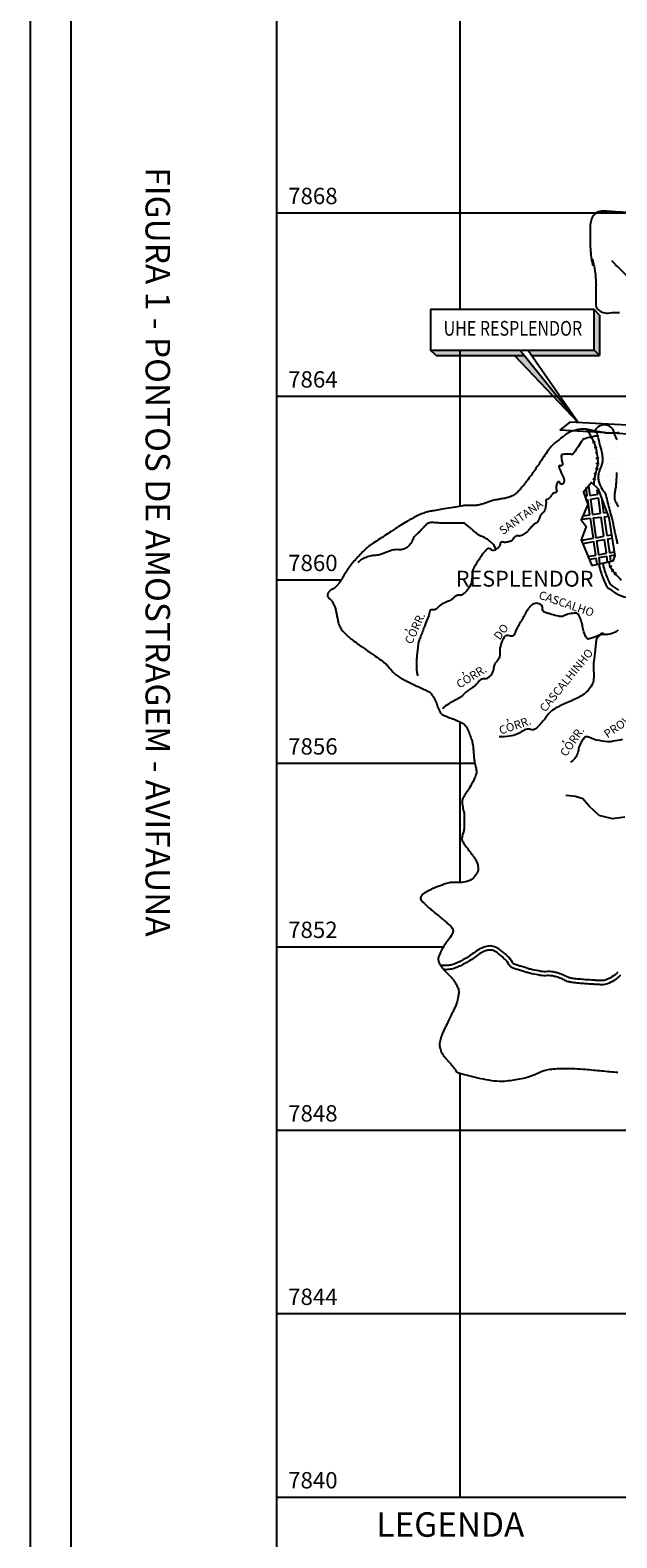
# Model space of a CAD drawing. Units: metres. Extents: x 57 to 354, y -55 to 365.
# Drawn here: x 57 to 129, y 39 to 223 of the extents above; entities that cross this region are included whole.
import ezdxf
from ezdxf.enums import TextEntityAlignment as Align

# ---------------------------------------------------------------- set-up
doc = ezdxf.new("R2010")
doc.units = ezdxf.units.M
doc.header["$MEASUREMENT"] = 0
for name, color, linetype, lineweight in [('0_1', 1, 'Continuous', 0), ('ACESSOS', 1, 'Continuous', 0), ('CIDADES', 1, 'Continuous', 0), ('DRENAGEM', 1, 'Continuous', 0), ('ESTRADA', 1, 'Continuous', 0), ('ESTRFERRO', 1, 'Continuous', 0), ('FORMATO', 1, 'Continuous', 0), ('LIMITE', 1, 'Continuous', 0), ('RIO', 1, 'Continuous', 0), ('TEXTO1', 1, 'Continuous', 0), ('TEXTO2', 1, 'Continuous', 0)]:
    doc.layers.add(name, color=color, linetype=linetype, lineweight=lineweight)
doc.styles.add('Style-ENGINEERING', font='ENGINEERING.shx')
doc.styles.add('Style-WORKING', font='WORKING.shx')

msp = doc.modelspace()

# ---------------------------------------------------------------- linework, layer by layer
at = {"layer": '0_1', "color": 7, "linetype": 'Continuous', "lineweight": -3}
for p, q in [((87.68, -46.19), (87.68, 335.54)), ((110.13, 188.97), (110.13, 335.54)), ((87.68, 200.82), (145.88, 200.82)), ((110.13, 164.91), (110.13, 184.02)), ((87.68, 178.36), (134.82, 178.36)), ((125.41, 166.15), (125.7, 166.19)), ((125.7, 166.19), (125.55, 167.21)), ((125.86, 167.38), (126.02, 166.24)), ((126.02, 166.24), (126.99, 166.39)), ((126.99, 166.39), (126.92, 166.92)), ((125.58, 165.69), (125.76, 165.72)), ((126.03, 163.86), (125.76, 165.72)), ((126.09, 165.77), (127.06, 165.92)), ((126.09, 165.77), (126.35, 163.91)), ((127.33, 164.06), (127.06, 165.92)), ((127.33, 164.06), (127.06, 165.92)), ((127.44, 165.98), (127.71, 164.12)), ((125.02, 163.34), (126.09, 163.45)), ((125.16, 163.73), (126.03, 163.86)), ((126.45, 161), (126.09, 163.45)), ((126.35, 163.91), (127.33, 164.06)), ((126.42, 163.48), (127.4, 163.59)), ((126.42, 163.48), (126.76, 161.06)), ((127.74, 161.24), (127.4, 163.59)), ((127.74, 161.24), (127.4, 163.59)), ((127.71, 164.12), (128.08, 164.18)), ((127.78, 163.63), (128.37, 163.69)), ((127.78, 163.63), (128.11, 161.31)), ((125.04, 160.74), (126.45, 161)), ((125.14, 160.35), (126.5, 160.6)), ((126.75, 158.93), (126.5, 160.6)), ((126.76, 161.06), (127.74, 161.24)), ((126.82, 160.66), (127.8, 160.84)), ((126.82, 160.66), (127.06, 158.98)), ((128.04, 159.15), (127.8, 160.84)), ((128.04, 159.15), (127.8, 160.84)), ((128.11, 161.31), (128.68, 161.41)), ((128.17, 160.91), (128.78, 161.02)), ((128.17, 160.91), (128.41, 159.21)), ((125.73, 158.75), (126.75, 158.93)), ((127.06, 158.98), (128.04, 159.15)), ((127.11, 158.62), (128.09, 158.79)), ((128.2, 158.08), (128.09, 158.79)), ((128.2, 158.08), (128.09, 158.79)), ((128.41, 159.21), (129.02, 159.32)), ((128.46, 158.86), (129.1, 158.97)), ((128.46, 158.86), (128.56, 158.17)), ((125.96, 158.42), (126.8, 158.57)), ((126.91, 157.8), (126.8, 158.57)), ((127.11, 158.62), (127.22, 157.86)), ((87.68, 155.91), (95.59, 155.91)), ((110.13, 118.86), (110.13, 138.51)), ((87.68, 133.46), (111.92, 133.46)), ((87.68, 111), (108.08, 111)), ((110.13, 43.64), (110.13, 95.52)), ((87.68, 88.55), (168.31, 88.55)), ((87.68, 66.1), (156.81, 66.1))]:
    msp.add_line(p, q, dxfattribs=at)
msp.add_lwpolyline([(126.28, 157.65), (128.86, 158.24), (129.12, 158.85), (128.4, 163.49), (127.09, 166.98), (126.21, 167.82), (125.23, 166.62), (125.79, 165.12), (124.97, 163.23), (125.56, 162.41), (124.94, 160.81), (126.28, 157.65)], dxfattribs=at)
at = {"layer": 'CIDADES', "color": 7, "linetype": 'Continuous', "lineweight": -3}
for p, q in [((126.55, 188.97), (106.51, 188.97)), ((106.51, 188.97), (106.51, 184.02)), ((127.21, 188.31), (126.55, 188.97)), ((126.55, 184.02), (126.55, 188.97)), ((127.21, 188.31), (127.21, 183.35)), ((127.21, 186.02), (127.21, 185.37)), ((106.51, 184.02), (126.55, 184.02)), ((107.18, 183.35), (106.51, 184.02)), ((107.18, 183.35), (117.97, 183.35)), ((116.78, 183.35), (124.55, 175.21)), ((124.55, 175.21), (117.43, 184.02)), ((124.55, 175.21), (118.41, 184.02)), ((118.87, 183.35), (127.21, 183.35)), ((127.21, 183.35), (126.55, 184.02))]:
    msp.add_line(p, q, dxfattribs=at)
at = {"layer": 'CIDADES', "color": 7, "linetype": 'Continuous', "lineweight": -3, "extrusion": (0, 0, -1)}
for points in [[(-126.55, 188.97), (-127.21, 188.31), (-126.55, 184.02), (-127.21, 183.35)], [(-116.78, 183.35), (-117.97, 183.35), (-124.55, 175.21), (-117.97, 183.35)]]:
    msp.add_solid(points, dxfattribs=at)
at = {"layer": 'CIDADES', "color": 7, "linetype": 'Continuous', "lineweight": -3}
for points in [[(106.51, 184.02), (107.18, 183.35), (117.43, 184.02), (117.97, 183.35)], [(118.41, 184.02), (118.87, 183.35), (126.55, 184.02), (127.21, 183.35)]]:
    msp.add_solid(points, dxfattribs=at)
at = {"layer": 'DRENAGEM', "color": 4, "linetype": 'Continuous', "lineweight": -3, "flags": 128}
for points in [[(130.73, 192.94, -0.002159), (129.21, 194.43), (129.21, 194.43, -0.00395), (129.08, 194.56, -0.001432), (128.71, 194.94)], [(126.97, 173.5, 0.016742), (126.52, 173.45, 0.021221), (126.16, 173.38, 0.017169), (125.29, 173.13, 0.112923), (125.16, 173.06, 0.078795), (124.95, 172.78, -0.030273), (124.47, 172.01, -0.008041), (123.96, 171.32, -0.089524), (123.9, 171.26, -0.200828), (123.74, 171.24, 0.065658), (123.28, 171.28, 0.023286), (122.6, 171.23, 0.21933), (122.54, 171.19, 0.148107), (122.52, 171.13, 0.019513), (122.54, 170.69, 0.053906), (122.62, 170.31, -0.073656), (122.66, 170.03, -0.531029), (122.42, 169.87, 0.638253), (122.24, 169.69, 0.016876), (122.32, 169.48, 0.007455), (122.52, 169, 0.008846), (122.68, 168.66, -0.010617), (122.81, 168.38, -0.143693), (122.87, 167.97, -0.160671), (122.7, 167.64, -0.614257), (122.4, 167.74, 0.619703), (122.1, 167.84, 0.105729), (121.98, 167.64, 0.0628), (121.88, 167.24, 0.146233), (121.95, 166.89, -0.26106), (121.94, 166.68, -0.234511), (121.75, 166.55, 0.166608), (121.46, 166.42, 0.064183), (121.23, 166.13, -0.068974), (121.01, 165.87, -0.144979), (120.76, 165.74, 0.289743), (120.64, 165.64, 0.10525), (120.64, 165.54, -0.052541), (120.65, 165.33, -0.028992), (120.57, 164.71, -0.053714), (120.48, 164.39, -0.112959), (120.27, 164.1, 0.077156), (119.94, 163.71, 0.082934), (119.77, 163.27, -0.129346), (119.63, 162.99, -0.112244), (119.4, 162.82, 0.088277), (119.09, 162.62, 0.038659), (118.83, 162.33, -0.03023), (118.5, 161.96, -0.042825), (117.95, 161.48, -0.068331), (117.54, 161.27, -0.162385), (117.3, 161.27, 0.145342), (117.03, 161.27, 0.212734), (116.66, 160.95, -0.203787), (116.27, 160.61, -0.016588), (116.06, 160.56, -0.013566), (115.81, 160.5, -0.135202), (115.34, 160.53, 0.255139), (115.07, 160.49, 0.26223), (115.03, 160.38, -0.134854), (114.99, 160.15, -0.08836), (114.77, 159.83, -0.07459), (114.4, 159.55, -0.342756), (113.87, 159.64, 0.417393), (113.41, 159.66, 0.026352), (113.1, 159.34, 0.03027), (112.86, 159.03, 0.002532), (112.59, 158.61), (112.59, 158.61, 0.002411), (112.3, 158.17, 0.011497), (111.72, 157.22, 0.054388), (111.63, 157, 0.105834), (111.6, 156.76, -0.053839), (111.61, 156.29, -0.015489), (111.53, 155.74, -0.028131), (111.47, 155.44, -0.057853), (111.37, 155.2, -0.026507), (111.07, 154.72, -0.046635), (110.75, 154.35, -0.05559), (110.43, 154.09, -0.175765), (110.01, 154.01, 0.180678), (109.6, 153.92, 0.064957), (109.35, 153.7, -0.066508), (109.09, 153.49, -0.049471), (108.58, 153.24, 0.037388), (107.9, 152.92, 0.089666), (107.36, 152.47, -0.14664), (107, 152.23, -0.150109), (106.79, 152.23, 0.164759), (106.6, 152.23, 0.030544), (106.51, 152.19, 0.104871), (106.49, 152.17, 0.121323), (106.37, 151.92, -0.043261), (106.15, 151.17), (106.15, 151.17, -0.000208), (105.82, 150.33), (105.82, 150.33, 0.000303), (105.59, 149.74), (105.59, 149.74, 0.000715), (105.33, 149.07), (105.33, 149.07, 0.000886), (105.12, 148.52, 0.053045), (104.98, 148.02, 0.019204), (104.82, 146.59, 0.016444), (104.78, 145.76, 0.013975), (104.8, 144.79, 0.036284), (104.82, 144.62, 0.013477), (104.92, 144.15)], [(114.5, 159.65, 0.042694), (114.3, 160.1, 0.081149), (114.14, 160.31, 0.025231), (113.66, 160.72, 0.033032), (113.25, 160.99, 0.054927), (112.68, 161.24, -0.089627), (112.34, 161.41, -0.026922), (112.04, 161.67, 0.014467), (111.51, 162.15, 0.01059), (110.72, 162.79, 0.141355), (110.65, 162.82, 0.021973), (110.55, 162.83), (110.55, 162.83, 0.001726), (109.18, 162.84, 0.000501), (108.11, 162.85), (108.11, 162.85, -0.000845), (107.47, 162.86), (107.47, 162.86, -0.026646), (107.08, 162.88, 0.025564), (106.68, 162.91, 0.096311), (106.27, 162.84, 0.100983), (105.94, 162.62, 0.016424), (105.67, 162.35, -0.012016), (105.31, 161.96, -0.008028), (104.92, 161.58, 0.009278), (104.58, 161.25, 0.117096), (104.32, 160.81, -0.091041), (104.02, 160.25, -0.066143), (103.63, 159.87, -0.075023), (103.2, 159.65, -0.114607), (102.57, 159.58, 0.096343), (101.81, 159.53, 0.041753), (100.92, 159.21, -0.053179), (100.22, 158.97, -0.033111), (99.63, 158.88, 0.036014), (99.08, 158.8, 0.029728), (98.75, 158.7, 0.017389), (98.2, 158.48, 0.072969), (97.98, 158.34, 0.039968), (97.64, 158)], [(127.77, 149.2, 0.025606), (127.7, 149.3, 0.1463), (127.68, 149.31, 0.248222), (127.34, 149.26, -0.085426), (126.49, 148.83, -0.011336), (125.94, 148.67, -0.060413), (125.83, 148.65, -0.264168), (125.65, 148.75, -0.058879), (125.29, 149.53, -0.040357), (125.13, 150.19, 0.03995), (124.97, 150.86, 0.043595), (124.66, 151.59, 0.140793), (124.48, 151.77, 0.140685), (124.26, 151.83, 0.04142), (123.49, 151.73, 0.071744), (122.83, 151.49, -0.138273), (122.46, 151.41, -0.03911), (122.18, 151.45, -0.012811), (121.33, 151.66, -0.013628), (120.88, 151.8, -0.014789), (120.47, 151.95, -0.34454), (120.21, 152.4, 0.311862), (119.96, 152.9, 0.163279), (119.31, 153.02, 0.178111), (118.79, 152.73, 0.016948), (118.44, 152.31, 0.03249), (118.29, 152.07, 0.006685), (117.92, 151.4, -0.009958), (117.67, 150.96, -0.005452), (117.49, 150.67, 0.003081), (117.18, 150.16, 0.051355), (116.97, 149.7, -0.04666), (116.73, 149.19, -0.412436), (116.18, 149.04, 0.365899), (115.57, 148.93, 0.080779), (115.24, 148.35, 0.056885), (115.01, 147.45, 0.054405), (115, 146.84, -0.085495), (114.96, 146.45, -0.148282), (114.65, 145.95, 0.132388), (114.29, 145.4, 0.061109), (114.22, 145.05, -0.062457), (114.15, 144.71, -0.080275), (113.91, 144.25, -0.079344), (113.53, 143.89, -0.183849), (113.06, 143.77, 0.198486), (112.62, 143.65, 0.074163), (112.26, 143.27, -0.078086), (111.92, 142.91, -0.025688), (111.39, 142.55, 0.031035), (110.95, 142.24, 0.041331), (110.51, 141.83, -0.061522), (110.19, 141.56, -0.02974), (109.96, 141.42, 0.011887), (109.37, 141.1, 0.017725), (108.19, 140.37, 0.115181), (108.04, 140.21, 0.080412), (108, 140.12, 0.000589), (108, 140.1)], [(129.46, 149.78, -0.161757), (129.17, 149.5, -0.066983), (128.25, 149.21, -0.095319), (127.82, 149.21, 0.118652), (127.48, 149.2, 0.125548), (126.99, 148.92, 0.171392), (126.8, 148.55, 0.007402), (126.74, 147.98, -0.005989), (126.67, 147.29, -0.005256), (126.49, 145.92, 0.036488), (126.48, 145.72), (126.48, 145.72), (126.48, 145.3), (126.49, 143.97), (126.49, 143.97, -0.095415), (126.34, 143.21, -0.087555), (125.9, 142.48, -0.047063), (125.32, 141.93, -0.050759), (124.68, 141.54, -0.002157), (124.09, 141.25, -0.00305), (123.67, 141.05, -0.009199), (122.9, 140.71, 0.00975), (122.17, 140.38, 0.048031), (121.46, 139.97, 0.056782), (120.95, 139.5, 0.034665), (120.78, 139.28, -0.019013), (120.49, 138.87, -0.03424), (119.69, 137.95, -0.072151), (119.23, 137.61, -0.211853), (118.76, 137.57, 0.167609), (118.18, 137.58, 0.064736), (117.76, 137.38, -0.04068), (117.12, 137.03, -0.068242), (116.16, 136.75, -0.054859), (114.91, 136.7)], [(130.01, 136.35, -0.003125), (128.87, 136.14), (128.87, 136.14, -0.008883), (128.47, 136.08, -0.066939), (128.21, 136.08, -0.012251), (126.85, 136.29, -0.082599), (126.08, 136.57, 0.138214), (125.6, 136.69, 0.218432), (125.29, 136.53, 0.070029), (124.78, 135.66, 0.058345), (124.61, 135.07, -0.058916), (124.45, 134.49, -0.080584), (124.17, 134.05, -0.055943), (123.63, 133.55)]]:
    msp.add_lwpolyline(points, format="xyb", dxfattribs=at)
at = {"layer": 'DRENAGEM', "color": 4, "linetype": 'Continuous', "lineweight": -3}
msp.add_lwpolyline([(130.29, 126.85), (128.78, 126.67), (127.16, 127.06), (125.94, 128.22), (125.16, 129.1), (124.28, 129.4), (123.06, 129.51)], dxfattribs=at)
at = {"layer": 'ESTRADA', "color": 1, "linetype": 'Continuous', "lineweight": -3, "flags": 128}
for points in [[(127.11, 157.85, 0.001557), (127.17, 157.57), (127.17, 157.57, 0.03156), (127.43, 156.64, 0.023523), (128.04, 155.11)], [(127.6, 157.95, 0.001557), (127.66, 157.67, 0.03156), (127.9, 156.81, 0.021843), (128.45, 155.43)], [(128.03, 155.13, 0.019254), (128.24, 154.94, 0.03379), (129.28, 154.22, 0.099015), (130.55, 153.77, -0.135048)], [(128.45, 155.43, 0.01098), (128.56, 155.33, 0.03379), (129.54, 154.65, 0.099015)], [(129.44, 107.87, -0.048637), (128.72, 107.3, -0.058613), (128, 106.94, -0.093018), (127.5, 106.85, -0.004796), (126.96, 106.87, -0.005645), (126.5, 106.9, -0.001559), (125.49, 106.97), (125.49, 106.97, -0.002019), (124.71, 107.03, -0.012522), (123.97, 107.11, -0.023681), (123.58, 107.18, -0.077353), (123.24, 107.31, 0.046108), (122.68, 107.58, 0.016785), (122.02, 107.8, 0.023674), (121.53, 107.91, 0.064344), (120.82, 107.95, -0.057883), (120.03, 107.99, -0.011232), (119.01, 108.18, -0.022388), (118.51, 108.31), (118.51, 108.31, -0.000573), (118.1, 108.44), (118.1, 108.44, 0.000416), (117.53, 108.61), (117.53, 108.61, 0.00181), (117.12, 108.74), (117.12, 108.74, -0.002886), (116.86, 108.82, -0.191528), (116.55, 109.07, 0.075231), (115.94, 109.85, 0.011321), (115.54, 110.21, 0.011049), (115.11, 110.56, 0.079902), (114.33, 111, 0.106635), (113.66, 111.09, 0.069328), (113.05, 110.96, 0.051287), (112.29, 110.59, 0.024971), (111.58, 110.1, -0.027635), (110.94, 109.66, -0.018995), (109.98, 109.12, -0.033562), (109.41, 108.88, -0.045891), (108.84, 108.74, -0.041786), (108.21, 108.69, -0.020421), (107.71, 108.72)], [(129.79, 107.51, -0.048637), (129, 106.88, -0.058613), (128.17, 106.47, -0.093018), (127.48, 106.35, -0.004796), (126.94, 106.37, -0.005645), (126.47, 106.4, -0.001559), (125.45, 106.47), (125.45, 106.47, -0.002019), (124.67, 106.53), (124.67, 106.53, -0.012522), (123.9, 106.61, -0.023681), (123.47, 106.69, -0.077353), (122.99, 106.88, 0.046108), (122.51, 107.11, 0.016785), (121.88, 107.32, 0.023674), (121.44, 107.42, 0.064344), (120.85, 107.46, -0.057883), (119.95, 107.5, -0.011232), (118.91, 107.69, -0.022388), (118.36, 107.83), (118.36, 107.83, -0.000573), (117.95, 107.96), (117.95, 107.96, 0.000416), (117.39, 108.13), (117.39, 108.13, 0.00181), (116.97, 108.26), (116.97, 108.26, -0.002886), (116.71, 108.34, -0.191528), (116.11, 108.82, 0.075231), (115.59, 109.49, 0.011321), (115.21, 109.83, 0.011049), (114.8, 110.17, 0.079902), (114.16, 110.53, 0.106635), (113.7, 110.59, 0.069328), (113.22, 110.49, 0.051287), (112.55, 110.17, 0.024971), (111.89, 109.7, -0.027635), (111.2, 109.23, -0.018995), (110.2, 108.68, -0.033562), (109.57, 108.41, -0.045891), (108.92, 108.24, -0.041786), (108.2, 108.19, -0.001717), (108.15, 108.2)]]:
    msp.add_lwpolyline(points, format="xyb", dxfattribs=at)
at = {"layer": 'ESTRFERRO', "color": 81, "linetype": 'Continuous', "lineweight": -3}
for p, q in [((126.35, 173.37), (126.13, 173.18)), ((126.65, 172.8), (126.34, 172.66)), ((126.88, 172.11), (126.56, 172.03)), ((126.96, 171.5), (126.71, 171.41)), ((127.12, 170.81), (126.76, 170.77)), ((127.16, 170.09), (126.76, 170.14)), ((126.72, 168.11), (126.39, 168.26)), ((126.82, 168.77), (126.55, 168.94)), ((127.02, 169.41), (126.69, 169.51)), ((128.37, 157.49), (128.71, 157.62)), ((128.69, 156.94), (128.97, 157.15)), ((129, 156.57), (129.27, 156.79))]:
    msp.add_line(p, q, dxfattribs=at)
msp.add_lwpolyline([(123.56, 175.18), (122.39, 174.28), (132.21, 173.7), (131.42, 174.78), (123.56, 175.18)], dxfattribs=at)
at = {"layer": 'ESTRFERRO', "color": 81, "linetype": 'Continuous', "lineweight": -3, "flags": 128}
for points in [[(125.62, 174.33, 0.000909), (125.65, 174.28, 0.006483), (125.76, 174.09, -0.004706), (125.93, 173.83, -0.016629), (126.19, 173.38, -0.012607), (126.5, 172.76, -0.043851), (126.68, 172.27, -0.024479), (126.88, 171.36, -0.030485), (126.98, 170.41, -0.059042), (126.95, 169.91, -0.020795), (126.82, 169.38, 0.018137), (126.67, 168.77, 0.004384), (126.58, 168.3, 0.005266), (126.51, 167.9, 0.042341), (126.5, 167.81, 0.013821), (126.51, 167.53)], [(128.37, 158.13, 0.027688), (128.39, 157.84, 0.074174), (128.42, 157.73, 0.043264), (128.71, 157.19, 0.041184), (129.11, 156.69, 0.00555), (129.87, 155.88, 0.007163)]]:
    msp.add_lwpolyline(points, format="xyb", dxfattribs=at)
at = {"layer": 'FORMATO', "color": 7, "linetype": 'Continuous', "lineweight": -3}
msp.add_line((87.68, 43.64), (177.49, 43.64), dxfattribs=at)
at = {"layer": 'FORMATO', "color": 2, "linetype": 'Continuous', "lineweight": -3}
msp.add_3dface([(354.45, -54.76), (354.45, 365.24), (57.45, 365.24), (57.45, -54.76)], dxfattribs=at)
at = {"layer": 'FORMATO', "color": 3, "linetype": 'Continuous', "lineweight": -3}
msp.add_3dface([(62.45, -49.76), (349.45, -49.76), (349.45, 340.24), (62.45, 340.24)], dxfattribs=at)
at = {"layer": 'LIMITE', "color": 143, "linetype": 'Continuous', "lineweight": -3, "flags": 128}
for points in [[(130.78, 200.82, 0.003927), (129.14, 200.93, 0.001692), (128.11, 201), (128.11, 201, 0.003836), (127.65, 201.02, 0.13259), (126.86, 200.84, 0.153027), (126.36, 200.33, 0.060126), (126.13, 199.71, 0.056888), (126.04, 199.02), (126.04, 199.02, 0.001886), (126.04, 198.13), (126.04, 198.13, 0.006305), (126.04, 197.87, 0.0011), (126.06, 197.19), (126.06, 197.19, 0.001781), (126.07, 196.78, 0.008898), (126.1, 196.15, 0.01113), (126.15, 195.66, 0.025094), (126.34, 194.48, 0.920794), (126.4, 194.49, 0.062482), (126.33, 194.92, -0.144951), (126.32, 195.12, -0.76622), (126.34, 195.12, -0.01087), (126.52, 194.37, -0.012747), (126.62, 193.81, -0.012699), (126.69, 193.25, -0.012473), (126.76, 192.46, -0.015874), (126.77, 191.84, -0.00412), (126.76, 191.35), (126.76, 191.35, 0.002128), (126.74, 190.41), (126.74, 190.41, 0.003512), (126.74, 190.11, 0.002179), (126.74, 189.63, 0.181176), (126.96, 189.06, 0.140125), (127.63, 188.63, 0.118755), (128.47, 188.58, -0.084293), (129.64, 188.6, -0.022782)], [(129.6, 173.88, 0.023045), (129.19, 173.87, -0.01698), (128.64, 173.86, -0.004469), (128.06, 173.86, -0.031456), (127.98, 173.87, -0.00719), (127.83, 173.9, -0.002671), (127.41, 173.97), (127.41, 173.97, -0.000388), (126.71, 174.1), (126.71, 174.1, -0.003949), (126.64, 174.12), (126.64, 174.12, -0.000191), (126.51, 174.15), (126.51, 174.15, 0.000069), (126.16, 174.22), (126.16, 174.22, 0.000155), (125.99, 174.25), (125.99, 174.25, 0.000086), (125.7, 174.31), (125.7, 174.31, 0.036977), (125.47, 174.34, 0.022726), (125.09, 174.35, 0.034267), (124.72, 174.31, 0.023521), (124.2, 174.19, 0.014018), (123.74, 174.05, 0.031378), (123.55, 173.98, 0.013732), (123.35, 173.87, 0.030019), (123.26, 173.82, 0.004183), (123.11, 173.71, 0.004593), (122.97, 173.6, 0.001123), (122.75, 173.43), (122.75, 173.43, 0.000827), (122.44, 173.19, 0.003618), (121.87, 172.74, 0.006001), (121.54, 172.46, 0.008558), (121.45, 172.38, 0.008988), (121.36, 172.3, 0.022302), (121.27, 172.2, 0.012677), (121.13, 172.02, 0.010949), (120.8, 171.58, 0.006047), (120.23, 170.75), (120.23, 170.75, 0.00057), (119.85, 170.18), (119.85, 170.18, -0.001066), (119.65, 169.87), (119.65, 169.87, -0.000441), (119.34, 169.42), (119.34, 169.42, -0.002186), (119.28, 169.33, -0.004281), (119.26, 169.3, -0.000597), (119.09, 169.06, -0.003821), (118.85, 168.73, -0.001768), (118.32, 168.02, -0.008693), (118.03, 167.64, -0.005834), (117.58, 167.09, -0.018019), (117.32, 166.81, -0.016361), (117.02, 166.52, -0.032098), (116.8, 166.35, -0.029007), (116.53, 166.18, -0.032993), (116.14, 166.01, -0.042984), (115.83, 165.92, -0.001877), (115.55, 165.87), (115.55, 165.87, -0.001614), (115.23, 165.82, -0.004798), (114.73, 165.73), (114.73, 165.73, 0.009489), (114.47, 165.69, 0.040666), (114.13, 165.6, -0.014567), (113.19, 165.28, -0.004825), (112.34, 165.03, -0.05058), (112.26, 165.02, -0.017458), (112.02, 165.01, 0.006133), (111.36, 165), (111.36, 165, 0.00082), (110.55, 164.98), (110.55, 164.98, 0.034749), (110.53, 164.98), (110.53, 164.98, 0.000043), (110.47, 164.97), (110.47, 164.97, 0.000003), (109.55, 164.81), (109.55, 164.81), (107.94, 164.54), (106.92, 164.36), (106.92, 164.36, 0.000003), (106.78, 164.34), (106.78, 164.34, 0.000001), (106.38, 164.27), (106.38, 164.27, 0.030467), (105.96, 164.17, 0.022478), (105.4, 163.98, 0.024007), (104.7, 163.65, 0.016093), (103.69, 163.09), (103.69, 163.09, 0.001017), (102.88, 162.6, 0.004571), (102.7, 162.49, 0.000311), (102.44, 162.33), (102.44, 162.33, 0.003297), (102.42, 162.31), (102.42, 162.31, 0.000762), (102.2, 162.17), (102.2, 162.17, 0.000324), (101.68, 161.83), (101.68, 161.83, 0.0001), (100.91, 161.32), (100.91, 161.32, 0.000174), (100.46, 161.03), (100.46, 161.03, 0.000582), (100.29, 160.91), (100.29, 160.91, 0.000122), (99.49, 160.38), (99.49, 160.38, 0.001651), (99.2, 160.19, 0.002207), (98.99, 160.05, 0.017951), (98.91, 159.99, 0.007366), (98.72, 159.83, 0.017435), (98.45, 159.58, 0.008678), (97.92, 159.05, 0.005948), (97.56, 158.66, 0.005225), (97.16, 158.21, 0.011679), (96.59, 157.54, 0.029388), (96.39, 157.25), (96.39, 157.25, 0.001165), (96.2, 156.95), (96.2, 156.95, -0.000679), (95.88, 156.42), (95.88, 156.42, -0.000287), (95.53, 155.85), (95.53, 155.85, -0.000699), (95.38, 155.62, -0.034676), (95.23, 155.41, -0.020618), (94.95, 155.09, -0.01635), (94.75, 154.9, -0.049864), (94.68, 154.85, -0.003256), (94.6, 154.81, -0.001927), (94.48, 154.74, -0.005189), (94.34, 154.66, 0.008373), (94.25, 154.62, 0.042098), (94.21, 154.59, 0.013121), (94.1, 154.49, 0.029587), (94.04, 154.43, 0.020371), (93.97, 154.33, 0.079735), (93.92, 154.24, 0.053401), (93.89, 154.09, 0.087318), (93.9, 153.89, 0.12313), (93.97, 153.77, 0.003998), (94.06, 153.67, 0.002833), (94.19, 153.53, 0.005659), (94.35, 153.37, -0.011234), (94.43, 153.29, -0.069213), (94.49, 153.2, -0.016913), (94.67, 152.82, -0.011505), (94.85, 152.35, -0.038486), (94.89, 152.21, -0.004422), (94.94, 151.94, 0.002347), (95.04, 151.44), (95.04, 151.44, 0.000981), (95.13, 150.99, 0.001712), (95.18, 150.73, 0.05144), (95.27, 150.45, 0.032052), (95.48, 150.04, 0.0203), (95.65, 149.77, 0.024552), (95.81, 149.57, 0.019627), (96.12, 149.24, 0.020032), (96.45, 148.94, 0.006724), (96.98, 148.52, 0.012328), (97.27, 148.3), (97.27, 148.3, 0.00027), (97.85, 147.88), (97.85, 147.88, 0.000486), (98.17, 147.66), (98.17, 147.66, 0.000068), (99.06, 147.03), (99.06, 147.03, 0.000823), (99.13, 146.98, 0.000975), (99.28, 146.88), (99.28, 146.88, -0.000161), (100.14, 146.27), (100.14, 146.27, -0.000513), (100.76, 145.84, -0.002965), (100.87, 145.76, -0.049124), (100.92, 145.72, -0.005188), (101.32, 145.29, -0.015544), (101.63, 144.92, 0.019936), (101.87, 144.63, 0.040936), (102.2, 144.34, 0.026682), (102.75, 143.95, 0.007266), (103.24, 143.66, 0.020072), (103.42, 143.57), (103.42, 143.57, 0.000078), (103.67, 143.45), (103.67, 143.45, 0.000229), (103.76, 143.4), (103.76, 143.4, 0.000039), (104.43, 143.09), (104.43, 143.09, 0.000106), (104.67, 142.97), (104.67, 142.97, 0.001543), (104.97, 142.84), (104.97, 142.84, -0.000464), (105.95, 142.38), (105.95, 142.38, -0.002031), (106.34, 142.2), (106.34, 142.2, -0.010791), (106.41, 142.16, -0.057396), (106.42, 142.15, -0.007078), (106.47, 142.1, -0.062878), (106.64, 141.9, -0.021123), (107.04, 141.23, -0.054488), (107.32, 140.53, 0.058437), (107.58, 139.89, 0.032721), (107.83, 139.5, 0.110072), (107.93, 139.41, 0.019818), (108.1, 139.33, 0.011027), (108.4, 139.21, 0.0072), (109.1, 138.94, -0.013653), (109.47, 138.8, -0.00344), (109.81, 138.65), (109.81, 138.65, -0.002877), (110.21, 138.48, -0.004573), (110.29, 138.44, -0.002933), (110.41, 138.38, -0.06797), (110.55, 138.29, -0.039272), (110.74, 138.09, -0.051603), (110.95, 137.78, -0.027513), (111.24, 137.13, -0.009331), (111.49, 136.45, -0.021216), (111.59, 136.14, -0.009852), (111.68, 135.72, -0.027779), (111.71, 135.57, -0.003358), (111.72, 135.39, -0.001311), (111.76, 134.93, -0.004844), (111.8, 134.41, 0.006492), (111.83, 134.01, 0.047527), (111.9, 133.62, -0.026556), (112.06, 132.93, -0.013585), (112.12, 132.48, -0.044717), (112.13, 132.34, -0.048063), (112.12, 132.26, -0.017325), (112.05, 132.05, -0.032823), (111.79, 131.41, -0.020265), (111.26, 130.43, -0.016626), (110.91, 129.88, 0.019056), (110.61, 129.41, 0.018475), (110.43, 129.08, 0.050317), (110.39, 128.95, 0.074148), (110.37, 128.81, 0.020435), (110.41, 128.31, 0.036342), (110.56, 127.61, -0.060801), (110.62, 127.18, -0.005874), (110.63, 126.87, -0.003112), (110.63, 126.28, -0.003573), (110.62, 125.83, -0.003857), (110.61, 125.42, -0.091073), (110.5, 124.95, 0.076451), (110.36, 124.4, 0.035343), (110.36, 124.04, 0.121793), (110.39, 123.95, 0.009666), (110.44, 123.85, 0.011126), (110.49, 123.78, 0.00187), (110.91, 123.2, 0.003922), (111.11, 122.92), (111.11, 122.92, 0.000127), (111.3, 122.66), (111.3, 122.66, -0.000095), (111.57, 122.3), (111.57, 122.3, -0.000287), (111.83, 121.95, -0.00056), (111.96, 121.77, -0.032812), (111.98, 121.74, -0.004217), (112.1, 121.52, -0.04032), (112.17, 121.35, -0.015647), (112.31, 120.89, -0.129576), (112.32, 120.35, -0.096752), (112.01, 119.7, -0.118962), (111.3, 119.11, -0.110909), (110.34, 118.88, -0.005514), (109.84, 118.88, 0.00961), (109.55, 118.87, 0.002328), (109.06, 118.85, 0.010096), (108.94, 118.85, 0.043891), (108.78, 118.82, 0.011398), (108.16, 118.64, 0.016018), (107.91, 118.55, 0.004179), (106.96, 118.18), (106.96, 118.18, 0.043605), (105.72, 117.55, 0.121394), (105.37, 117.18, 0.102038), (105.28, 116.93, 0.174305), (105.32, 116.77, 0.034715), (105.46, 116.58, 0.02872), (105.67, 116.36, 0.003555), (106.3, 115.78, 0.010698), (106.52, 115.59), (106.52, 115.59, 0.000239), (107, 115.2), (107, 115.2, -0.000421), (107.27, 114.97), (107.27, 114.97, -0.000037), (107.65, 114.66), (107.65, 114.66, -0.000204), (107.72, 114.6), (107.72, 114.6, -0.002294), (107.75, 114.58), (107.75, 114.58, -0.00014), (108.21, 114.18), (108.21, 114.18, -0.002963), (108.44, 113.99, -0.001697), (108.83, 113.65), (108.83, 113.65, -0.039875), (109.02, 113.46, -0.036027), (109.18, 113.22, -0.075309), (109.25, 113.07, -0.079525), (109.26, 112.91, -0.080907), (109.22, 112.73, -0.032991), (109.02, 112.32, -0.046768), (108.51, 111.62, 0.053358), (108.08, 111, 0.010564), (107.73, 110.32, 0.018484), (107.55, 109.92, 0.008959), (107.49, 109.78, 0.013064), (107.46, 109.69, 0.080659), (107.44, 109.55, 0.043151), (107.47, 109.29, 0.063328), (107.6, 108.91, 0.064082), (107.81, 108.58, 0.004503), (108.07, 108.28, 0.003781), (108.39, 107.93, 0.006769), (108.82, 107.48, -0.009268), (109.13, 107.14, -0.035699), (109.38, 106.82, -0.022442), (109.71, 106.27, -0.023381), (109.82, 106.03, -0.025348), (109.91, 105.81, -0.066157), (109.95, 105.54, -0.040099), (109.93, 105.1, -0.044163), (109.76, 104.28, -0.038885), (109.41, 103.39), (109.41, 103.39, -0.001116), (109.03, 102.63), (109.03, 102.63, 0.001336), (108.72, 101.99, 0.000508), (108.32, 101.15, 0.000898), (108.09, 100.68), (108.09, 100.68, 0.028724), (107.88, 100.18, 0.021308), (107.67, 99.48, 0.023763), (107.61, 99.16, 0.040416), (107.59, 98.97, 0.043391), (107.61, 98.86, 0.0193), (107.66, 98.61, 0.048662), (107.89, 98, 0.06399), (108.16, 97.58, 0.004642), (108.46, 97.24, -0.00349), (108.86, 96.79), (108.86, 96.79, -0.001549), (109.31, 96.27, -0.003413), (109.51, 96.03, -0.138153), (109.58, 95.88, 0.133944), (109.65, 95.72, 0.143772), (109.77, 95.64, 0.016402), (110.98, 95.28, 0.019053), (113.62, 94.7, 0.038018), (114.97, 94.56, 0.038018), (116.04, 94.61, 0.02199), (117.87, 94.92, 0.064709), (119.73, 95.58, -0.088352), (121.12, 96, -0.029558), (122.92, 96.11), (122.92, 96.11, -0.02073), (125.47, 96), (125.47, 96, -0.003843), (127.46, 95.82), (127.46, 95.82, 0.00384), (129.45, 95.64)]]:
    msp.add_lwpolyline(points, format="xyb", dxfattribs=at)
at = {"layer": 'RIO', "color": 4, "linetype": 'Continuous', "lineweight": -3}
for p, q in [((126.81, 174.27), (126.81, 174.27)), ((127.15, 173.58), (127.15, 173.58)), ((127.5, 174.27), (127.5, 174.27)), ((127.85, 173.58), (127.85, 173.58)), ((128.19, 174.27), (128.19, 174.27)), ((128.54, 173.58), (128.54, 173.58)), ((127.5, 172.89), (127.5, 172.89)), ((127.85, 172.19), (127.85, 172.19)), ((128.19, 172.89), (128.19, 172.89)), ((128.54, 172.19), (128.54, 172.19)), ((128.89, 172.89), (128.89, 172.89)), ((129.23, 172.19), (129.23, 172.19)), ((127.5, 171.5), (127.5, 171.5)), ((127.85, 170.81), (127.85, 170.81)), ((128.19, 171.5), (128.19, 171.5)), ((128.19, 170.11), (128.19, 170.11)), ((128.54, 170.81), (128.54, 170.81)), ((128.89, 171.5), (128.89, 171.5)), ((128.89, 170.11), (128.89, 170.11)), ((129.23, 170.81), (129.23, 170.81)), ((127.15, 168.03), (127.15, 168.03)), ((127.5, 168.73), (127.5, 168.73)), ((127.85, 169.42), (127.85, 169.42)), ((127.85, 168.03), (127.85, 168.03)), ((128.19, 168.73), (128.19, 168.73)), ((128.54, 169.42), (128.54, 169.42)), ((128.54, 168.03), (128.54, 168.03)), ((128.89, 168.73), (128.89, 168.73)), ((129.23, 169.42), (129.23, 169.42)), ((129.23, 168.03), (129.23, 168.03)), ((127.5, 167.34), (127.5, 167.34)), ((127.85, 166.65), (127.85, 166.65)), ((128.19, 167.34), (128.19, 167.34)), ((128.54, 166.65), (128.54, 166.65)), ((128.89, 167.34), (128.89, 167.34)), ((128.19, 165.96), (128.19, 165.96)), ((128.54, 165.26), (128.54, 165.26)), ((128.89, 165.96), (128.89, 165.96)), ((128.89, 164.57), (128.89, 164.57)), ((129.23, 165.26), (129.23, 165.26)), ((128.89, 163.18), (128.89, 163.18)), ((129.23, 163.88), (129.23, 163.88)), ((129.23, 162.49), (129.23, 162.49)), ((129.23, 161.1), (129.23, 161.1))]:
    msp.add_line(p, q, dxfattribs=at)
at = {"layer": 'RIO', "color": 4, "linetype": 'Continuous', "lineweight": -3, "flags": 128}
for points in [[(129.35, 173.05, 0.008747), (129.14, 173.5, -0.002084), (129.04, 173.7, 0.76746), (126.66, 174.16, -0.003984), (126.85, 173.85, -0.046149), (126.9, 173.73, -0.026251), (126.99, 173.43, 0.008437), (127.22, 172.48), (127.22, 172.48, 0.001191), (127.36, 171.97), (127.36, 171.97, -0.00242), (127.42, 171.71, -0.018652), (127.44, 171.63, -0.004023), (127.51, 171.26), (127.51, 171.26, -0.044457), (127.56, 170.52, -0.071374), (127.49, 170.06, -0.03244), (127.36, 169.71, 0.029584), (127.21, 169.32, 0.003419), (127.18, 169.22, 0.002291), (127.13, 169.07, 0.060157), (127.04, 168.52, 0.064618), (127.08, 168.01, 0.056436), (127.24, 167.54, 0.035551), (127.62, 166.85, 0.032251), (127.82, 166.59, -0.085097), (127.88, 166.48, -0.023436), (127.96, 166.26, -0.005932), (128.2, 165.35), (128.2, 165.35, -0.001605), (128.43, 164.43), (128.43, 164.43, 0.003297), (128.55, 163.99, 0.010252), (128.7, 163.47, -0.016071), (128.79, 163.14, -0.013116), (128.86, 162.8, 0.006586), (128.99, 162.11, 0.00432), (129.12, 161.55), (129.12, 161.55, -0.00328), (129.28, 160.81, -0.026702), (129.36, 160.3, 0.021602)], [(129.54, 164.85, -0.036213), (129.19, 165.45, -0.072317), (129.08, 165.78, -0.048755), (129.06, 166.08, -0.029065), (129.1, 166.58, -0.018933), (129.2, 167.11, 0.035192), (129.24, 167.4, 0.003789), (129.27, 167.88), (129.27, 167.88, -0.002391), (129.32, 168.62), (129.32, 168.62, -0.001556), (129.35, 169.05, -0.002607)]]:
    msp.add_lwpolyline(points, format="xyb", dxfattribs=at)

# ---------------------------------------------------------------- texts
at = {"layer": 'ACESSOS', "color": 7, "linetype": 'Continuous', "lineweight": -3, "style": 'Style-ENGINEERING'}
for s, p in [('7868', (92.09, 201.88)), ('7864', (92.09, 179.43)), ('7860', (92.09, 156.97)), ('7856', (92.09, 134.52)), ('7852', (92.09, 112.07)), ('7848', (92.09, 89.61)), ('7844', (92.09, 67.16)), ('7840', (92.09, 44.71))]:
    msp.add_text(s, height=2, dxfattribs=at).set_placement(p, align=Align.CENTER)
at = {"layer": 'CIDADES', "color": 7, "linetype": 'Continuous', "lineweight": -3, "style": 'Style-ENGINEERING', "width": 0.799978}
msp.add_text('UHE RESPLENDOR', height=1.8018, dxfattribs=at).set_placement((116.59, 185.78), align=Align.CENTER)
at = {"layer": 'TEXTO1', "color": 7, "linetype": 'Continuous', "lineweight": -3, "style": 'Style-ENGINEERING'}
for s, height, rotation, p in [('SANTANA', 1.01, 35.8415, (117.87, 163.17)), ('CASCALHO', 1.01, -18.8129, (122.99, 152.5)), ('CORR.', 1.01, 65.4399, (105.05, 149.78)), (',', 1.01, 65.4399, (103.5, 149.78)), ('DO', 1.01, 54.0302, (115.56, 149.25)), ('CASCALHINHO', 1.0103, 50.8854, (123.53, 143.29)), ('CORR.', 1.01, 31.9934, (111.77, 143.64)), (',', 1.01, 31.9934, (110.48, 144.49)), ('PROVISORIA', 1.01, 34.7975, (131.44, 138.74)), ('CORR.', 1.01, 18.8195, (117.01, 137.6)), (',', 1.01, 18.8195, (115.94, 138.72)), ('CORR.', 1.01, 55.591, (124.26, 135.84)), (',', 1.01, 55.591, (122.74, 136.1))]:
    msp.add_text(s, height=height, rotation=rotation, dxfattribs=at).set_placement(p, align=Align.CENTER)
msp.add_text('RESPLENDOR', height=1.94, dxfattribs=at).set_placement((118.03, 155.07), align=Align.CENTER)
at = {"layer": 'TEXTO2', "color": 3, "linetype": 'Continuous', "lineweight": -3, "style": 'Style-WORKING'}
msp.add_text('FIGURA 1 - PONTOS DE AMOSTRAGEM - AVIFAUNA', height=3, rotation=-90, dxfattribs=at).set_placement((71.59, 159.31), align=Align.CENTER)
at = {"layer": 'TEXTO2', "color": 3, "linetype": 'Continuous', "lineweight": -3, "style": 'Style-ENGINEERING'}
msp.add_text('LEGENDA', height=3, dxfattribs=at).set_placement((108.93, 38.79), align=Align.CENTER)

doc.saveas('drawing.dxf')
